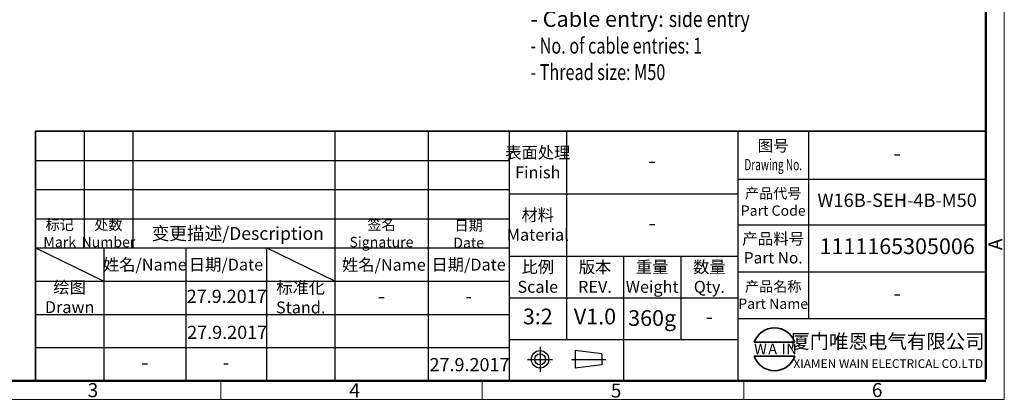
# Model space of a CAD drawing. Units: millimetres. Extents: x 1617 to 2062, y 466 to 781.
# Drawn here: x 1782 to 2062, y 466 to 573 of the extents above; entities that cross this region are included whole.
import ezdxf

# ---------------------------------------------------------------- set-up
doc = ezdxf.new("R2010")
doc.units = ezdxf.units.MM
doc.header["$LTSCALE"] = 65.395
for name, color, linetype, lineweight in [('Dim', 3, 'CONTINUOUS', 15), ('图框', 7, 'CONTINUOUS', 20), ('打标文字', 3, 'CONTINUOUS', 20)]:
    doc.layers.add(name, color=color, linetype=linetype, lineweight=lineweight)
doc.styles.add('Chinese', font='PMingLiU.ttf')
doc.styles.add('Romans字体', font='romans.shx', dxfattribs={"width": 0.75})
doc.styles.get("Standard").update_dxf_attribs({"font": '仿宋_GB2312.ttf', "width": 0.75})
doc.styles.add('工程字', font='gbenor.shx', dxfattribs={"bigfont": 'gbcbig.shx'})

# ---------------------------------------------------------------- blocks, each defined once
blk = doc.blocks.new('nbnbb')
at = {"layer": '图框', "color": 1, "lineweight": 18}
for p, q in [((1519.9, 480.53), (1519.9, 690.53)), ((1222.91, 480.53), (1519.9, 480.53))]:
    blk.add_line(p, q, dxfattribs=at)
at = {"layer": '图框', "lineweight": 50}
for p, q in [((1516.42, 484.34), (1516.42, 675.53)), ((1226.35, 484.03), (1516.42, 484.03))]:
    blk.add_line(p, q, dxfattribs=at)
at = {"layer": '图框', "lineweight": 35}
for q in [(1516.42, 531.33), (1336.42, 484.03)]:
    blk.add_line((1336.42, 531.33), q, dxfattribs=at)
at = {"layer": '图框', "lineweight": -3}
for p, q in [((1345.64, 531.33), (1345.64, 509.21)), ((1354.86, 531.33), (1354.86, 509.21)), ((1393.15, 531.33), (1393.15, 484.03)), ((1410.79, 531.33), (1410.79, 484.03)), ((1426.15, 531.33), (1426.15, 484.01)), ((1436.97, 531.33), (1436.97, 507.67)), ((1469.46, 531.33), (1469.46, 484.01)), ((1482.81, 531.33), (1482.81, 495.84)), ((1336.42, 525.8), (1426.15, 525.8)), ((1469.46, 522.27), (1516.42, 522.27)), ((1336.42, 520.27), (1426.15, 520.27)), ((1426.15, 519.5), (1469.46, 519.5)), ((1336.42, 514.74), (1426.15, 514.74)), ((1469.46, 513.59), (1516.42, 513.59)), ((1336.42, 509.21), (1426.15, 509.21)), ((1336.42, 509.21), (1349.4, 502.91)), ((1349.4, 509.21), (1349.4, 484.03)), ((1364.9, 509.21), (1364.9, 484.03)), ((1380.17, 509.21), (1380.17, 484.03)), ((1393.15, 502.91), (1380.17, 509.21)), ((1426.15, 507.67), (1469.46, 507.67)), ((1436.98, 507.67), (1436.98, 491.9)), ((1447.8, 507.67), (1447.8, 484.03)), ((1458.63, 507.67), (1458.63, 491.9)), ((1469.46, 504.71), (1516.42, 504.71)), ((1336.42, 502.91), (1426.15, 502.91)), ((1426.15, 499.78), (1469.46, 499.78)), ((1336.42, 496.62), (1426.15, 496.62)), ((1469.46, 495.84), (1516.42, 495.84)), ((1426.15, 491.9), (1469.46, 491.9)), ((1336.42, 490.33), (1426.15, 490.33))]:
    blk.add_line(p, q, dxfattribs=at)
at = {"layer": '图框', "lineweight": 25}
for p, q in [((1431.99, 490.48), (1431.99, 485.74)), ((1443.72, 489.14), (1438.65, 489.76)), ((1438.65, 489.76), (1438.65, 486.46)), ((1443.72, 489.14), (1443.72, 487.08)), ((1429.63, 488.11), (1434.36, 488.11)), ((1437.97, 488.11), (1444.44, 488.11)), ((1443.72, 487.08), (1438.65, 486.46))]:
    blk.add_line(p, q, dxfattribs=at)
at = {"layer": '图框', "color": 4, "lineweight": 35}
for p, q in [((1472.55, 491.34), (1480.24, 491.34)), ((1472.55, 488.7), (1480.24, 488.7))]:
    blk.add_line(p, q, dxfattribs=at)
at = {"layer": '图框', "color": 6}
for p, q in [((1371.51, 484.03), (1371.51, 480.53)), ((1421.05, 484.03), (1421.05, 480.53)), ((1470.58, 484.03), (1470.58, 480.53))]:
    blk.add_line(p, q, dxfattribs=at)
at = {"layer": '图框', "lineweight": 25}
for radius in [1.65, 1.03]:
    blk.add_circle((1431.99, 488.11), radius, dxfattribs=at)
at = {"layer": '图框', "color": 4, "lineweight": 35}
for start, end in [(18.9524, 161.0476), (198.9524, 341.0476)]:
    blk.add_arc((1476.39, 490.02), 4.06, start, end, dxfattribs=at)
at = {"layer": '图框', "attachment_point": 5}
for s, insert, char_height, width in [('图号{\\Ftxt|c134;\\P\\Fromans|c134;\\W0.65;Drawing No.}', (1476.14, 526.8), 2.1549, 13.3447), ('表面处理\\P{\\Fromans|c134;Finish}', (1431.56, 525.41), 2.2528, 10.82), ('产品代号\\P{\\Fromans|c134;Part Code}', (1476.14, 517.93), 1.959, 13.3447), ('材料\\P{\\Fromans|c134;Material}', (1431.56, 513.59), 2.2528, 10.82), ('标记\\P{\\Fromans|c134;Mark}', (1341.03, 511.97), 1.959, 9.2182), ('处数\\P{\\Fromans|c134;Number }', (1350.25, 511.97), 1.959, 9.2182), ('签名\\P{\\Fromans|c134;Signature} ', (1401.96, 511.97), 1.959, 17.6264), ('日期\\P{\\Fromans|c134;Date}', (1418.47, 511.83), 1.959, 15.3523), ('  变更描述{\\Fromans|c134;/Description}', (1374, 511.97), 2.4487, 38.2879), ('产品料号\\P{\\Fromans|c134;Part No.}', (1476.14, 509.15), 2.1549, 13.3447), ('姓名{\\Fromans|c134;/Name\\Ftxt|c134; }', (1357.15, 506.06), 2.2528, 15.5018), ('日期{\\Fromans|c134;/Date}', (1372.53, 506.06), 2.2528, 15.2624), ('姓名{\\Fromans|c134;/Name}', (1402.42, 506.02), 2.2528, 16.9349), ('日期{\\Fromans|c134;/Date}', (1418.47, 506.06), 2.2528, 15.3523), ('比例\\P{\\Fromans|c134;Scale}', (1431.56, 503.73), 2.2528, 10.8293), ('版本\\P{\\Fromans|c134;REV.}', (1442.39, 503.73), 2.2528, 10.8387), ('重量\\P{\\Fromans|c134;Weight}', (1453.22, 503.73), 2.2528, 10.8293), ('数量\\P{\\Fromans|c134;Qty.}', (1464.05, 503.73), 2.2528, 10.8293), ('绘图\\P{\\Fromans|c134;Drawn\\Ftxt|c134; }', (1342.91, 499.88), 2.2528, 12.9801), ('产品名称\\P{\\Fromans|c134;Part Name}', (1476.14, 500.28), 1.959, 13.3447)]:
    blk.add_mtext(s, dxfattribs=dict(at, insert=insert, char_height=char_height, width=width))
at = {"layer": '图框', "color": 3, "attachment_point": 5, "style": 'Romans字体'}
for s, insert, char_height, width in [('-', (1499.61, 526.8), 2.99, 33.6124), ('-', (1453.21, 525.41), 2.99, 32.4974), ('-', (1453.22, 513.59), 2.99, 32.488), ('-', (1401.97, 499.77), 2.99, 17.6488), ('-', (1418.47, 499.77), 2.49, 15.3523), ('-', (1499.61, 500.28), 2.99, 33.6124), ('V1.0', (1442.39, 495.84), 2.986, 10.8293), ('-', (1464.05, 495.84), 2.99, 10.8293), ('-', (1357.15, 487.18), 2.99, 15.5018), ('-', (1372.53, 487.18), 2.49, 15.2624)]:
    blk.add_mtext(s, dxfattribs=dict(at, insert=insert, char_height=char_height, width=width))
at = {"layer": '图框', "color": 6, "linetype": 'ByBlock', "lineweight": 18, "insert": (1516.9, 508.79), "char_height": 2.65, "width": 2.5579, "attachment_point": 1, "rotation": 90, "style": 'Romans字体'}
blk.add_mtext('A', dxfattribs=at)
at = {"layer": '图框', "insert": (1386.66, 499.82), "char_height": 2.2528, "width": 12.9801, "attachment_point": 5, "style": 'Romans字体'}
blk.add_mtext('{\\fFangSong_GB2312|b0|i0|c134|p49;标准化}\\PStand.', dxfattribs=at)
at = {"layer": '图框', "color": 1, "lineweight": 20, "insert": (1497.76, 491.52), "char_height": 2.6991, "width": 82.3083, "attachment_point": 5}
blk.add_mtext('{\\fSimHei|b0|i0|c134|p2;厦门唯恩电气有限公司}', dxfattribs=at)
at = {"layer": '图框', "color": 1, "lineweight": 20, "char_height": 2.0059, "width": 5.0472, "attachment_point": 1, "style": 'Chinese'}
for s, insert in [('{\\fArial|b0|i0|c0|p34;W}', (1472.53, 491.05)), ('{\\fArial|b0|i0|c0|p34;A}', (1475.2, 491.09)), ('{\\fArial|b0|i0|c0|p34;I}', (1477.71, 491.09)), ('{\\fArial|b0|i0|c0|p34;N}', (1478.63, 491.08))]:
    blk.add_mtext(s, dxfattribs=dict(at, insert=insert))
at = {"layer": '图框', "color": 3, "lineweight": 20, "insert": (1497.93, 487.3), "char_height": 1.6525, "width": 68.0856, "attachment_point": 5, "style": '工程字'}
blk.add_mtext('{\\fArial Narrow|b0|i0|c0|p34;XIAMEN WAIN ELECTRICAL CO.LTD}', dxfattribs=at)
at = {"layer": '图框', "color": 6, "char_height": 2.65, "width": 2.5579, "attachment_point": 1, "style": 'Romans字体'}
for s, insert in [('3', (1346.32, 483.6)), ('4', (1395.88, 483.57)), ('5', (1445.39, 483.52)), ('6', (1494.82, 483.62))]:
    blk.add_mtext(s, dxfattribs=dict(at, insert=insert))

msp = doc.modelspace()

# ---------------------------------------------------------------- block references
at = {"layer": 'Dim', "xscale": 1.5, "yscale": 1.5, "zscale": 1.5}
msp.add_blockref('nbnbb', (-217.791, -255.26), dxfattribs=at)

# ---------------------------------------------------------------- texts
at = {"layer": '图框', "color": 3, "attachment_point": 5, "style": 'Romans字体'}
for s, insert, char_height, width in [('W16B-SEH-4B-M50', (2031.631, 521.633), 3.8, 16.24402), ('1111165305006', (2031.631, 508.464), 4.47827, 16.24402), ('27.9.2017', (1841.183, 494.333), 3.75, 26.69487), ('3:2 ', (1929.55, 488.503), 4.4783, 16.24402), ('360g ', (1962.038, 488.068), 4.4783, 16.24402), ('27.9.2017', (1841.316, 484.099), 3.75, 26.69487), ('27.9.2017', (1910.153, 474.912), 3.75, 26.69487)]:
    msp.add_mtext(s, dxfattribs=dict(at, insert=insert, char_height=char_height, width=width))
at = {"layer": '打标文字', "color": 3, "insert": (1927.458, 703.469), "char_height": 4.5, "width": 129.38223, "attachment_point": 1}
msp.add_mtext('\\A1;技术参数：\\P- 材料: 压铸铝\\P- 表面处理: 粉末喷涂\\P- 颜色: {\\Fromans|c134;RAL 7037}（灰色） \\P- 温度范围: {\\Fromans|c134;-40}℃{\\Fromans|c134; - +125}℃\\P- 防护等级: {\\Fromans|c134;IP65}（联锁状态,{\\Fromans|c134;IEC 60529})    \\P- 出线方向:  侧出线\\P- 出线孔数: {\\Fromans|c134;1}\\P- 螺纹规格: {\\Fromans|c134;M50\\Ftxt|c134;\\P\\Fromans|c134;\\PTechnical specification:\\P- Material: aluminium die-cast\\P- Surface: powder-coated\\P- Colour: RAL 7037(grey)\\P- Temperature range: -40}℃{\\Fromans|c134; - +125}℃{\\Fromans|c134;\\P- Degree of protection: IP65\\P  (acc.to IEC 60529 for coupled connector)\\P- Cable entry: \\A0;\\H1.0192x;\\W0.8;side entry\\A1;\\H0.98116x;\\W0.75;\\P- No. of cable entries: 1\\P- Thread size: M50}', dxfattribs=at)

doc.saveas('drawing.dxf')
